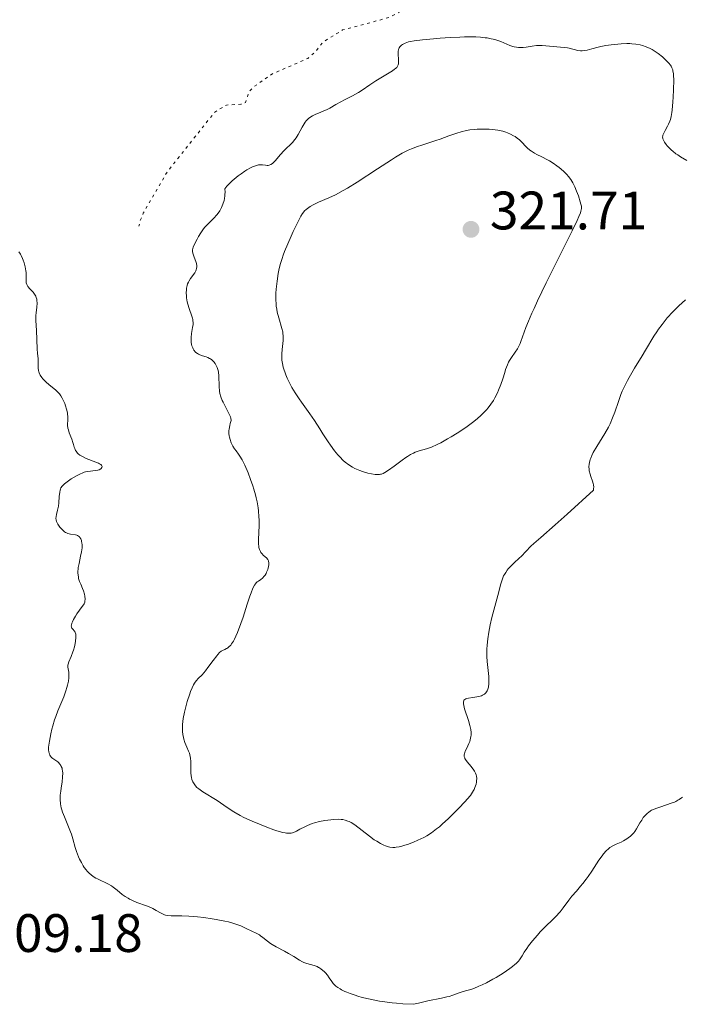
# Model space of a CAD drawing. Units: metres. Extents: x 629024 to 632507, y 4669472 to 4671848.
# Drawn here: x 629283 to 629405, y 4670654 to 4670837 of the extents above; entities that cross this region are included whole.
import ezdxf

# ---------------------------------------------------------------- set-up
doc = ezdxf.new("R2010")
doc.units = ezdxf.units.M
doc.header["$MEASUREMENT"] = 0
doc.linetypes.add('DGN Style 5', pattern=[1.217945, 0.521977, -0.695969])
for name, color, linetype, lineweight in [('Cota de punto acotado terreno', 7, 'Continuous', 0), ('Curva de nivel auxiliar', 30, 'DGN Style 5', 0), ('Curva de nivel intermedia', 30, 'Continuous', 0), ('Punto acotado terreno (símbolo)', 7, 'Continuous', 0)]:
    doc.layers.add(name, color=color, linetype=linetype, lineweight=lineweight)
doc.styles.add('Style-Arial', font='arial.ttf')

# ---------------------------------------------------------------- blocks, each defined once
blk = doc.blocks.new('5PATER')
at = {"layer": 'Punto acotado terreno (símbolo)', "linetype": 'Continuous', "lineweight": 0}
h = blk.add_hatch(color=51, dxfattribs=at)
edge = h.paths.add_edge_path()
edge.add_ellipse((0, 0), major_axis=(-0.11, -0.111), ratio=0.999422, start_angle=0, end_angle=360)

msp = doc.modelspace()

# ---------------------------------------------------------------- linework, layer by layer
at = {"layer": 'Curva de nivel auxiliar', "color": 30, "linetype": 'DGN Style 5', "lineweight": 0, "elevation": 312.5, "flags": 128}
msp.add_lwpolyline([(629440.04, 4670840.55), (629440.37, 4670839.38), (629441.1, 4670838.11), (629444.09, 4670834.51), (629444.39, 4670831.41), (629445.67, 4670830.44), (629444.98, 4670829.56), (629441.54, 4670827.26), (629439.43, 4670827.46), (629437.46, 4670829.05), (629435.45, 4670829.48), (629433.35, 4670830.62), (629432.13, 4670832.56), (629432.46, 4670834.04), (629433.68, 4670835.49), (629434.39, 4670837.26), (629435.52, 4670838.47), (629432.27, 4670841.58), (629431.91, 4670842.48), (629432.05, 4670844.06), (629432.5, 4670844.77), (629436.63, 4670847.65), (629435.02, 4670848.12), (629434.38, 4670848.63), (629431.01, 4670853.02), (629427.39, 4670854.45), (629425.72, 4670854.59), (629421.97, 4670852.99), (629417.94, 4670851.95), (629415.35, 4670851.68), (629408.91, 4670851.9), (629407.69, 4670851.59), (629404.62, 4670849.83), (629404.17, 4670847.52), (629402.96, 4670846.96), (629399.58, 4670847.32), (629397.48, 4670847.01), (629394.59, 4670848.37), (629393.42, 4670848.51), (629385.44, 4670846.61), (629383.39, 4670845.56), (629382.55, 4670845.45), (629381.42, 4670845.47), (629376.86, 4670846.8), (629374.44, 4670847.01), (629372.4, 4670846.8), (629370.18, 4670847.35), (629366.42, 4670846.7), (629366.12, 4670846.48), (629366.48, 4670846.03), (629370.51, 4670844.53), (629369.52, 4670843.35), (629362.82, 4670841.77), (629358.95, 4670839.95), (629355.72, 4670839.63), (629351.04, 4670837.11), (629342.43, 4670834.82), (629338.75, 4670832.55), (629337.51, 4670830.87), (629335.95, 4670829.52), (629329.48, 4670826.73), (629326.11, 4670824.4), (629325.14, 4670823.45), (629324.45, 4670821.39), (629323.56, 4670821.04), (629320.9, 4670820.9), (629318.73, 4670819.6), (629309.9, 4670808.51), (629305.49, 4670800.9), (629304.91, 4670799.49), (629304.69, 4670798.44)], dxfattribs=at)
at = {"layer": 'Curva de nivel intermedia', "color": 30, "linetype": 'Continuous', "lineweight": 0, "flags": 128}
for points, elevation in [([(629402.2, 4670816.16), (629402.64, 4670816.98), (629402.85, 4670817.39), (629403.08, 4670817.91), (629403.18, 4670818.21), (629403.3, 4670818.76), (629403.42, 4670819.5), (629403.47, 4670819.96), (629403.61, 4670821.51), (629403.67, 4670822.38), (629403.75, 4670823.73), (629403.79, 4670825.55), (629403.77, 4670826.39), (629403.73, 4670826.74), (629403.65, 4670827.21), (629403.6, 4670827.42), (629403.45, 4670827.81), (629403.3, 4670828.09), (629403.18, 4670828.28), (629402.9, 4670828.65), (629402.54, 4670829.04), (629402.28, 4670829.31), (629401.68, 4670829.86), (629400.93, 4670830.45), (629400.16, 4670830.97), (629399.77, 4670831.2), (629399.4, 4670831.4), (629398.67, 4670831.71), (629397.98, 4670831.93), (629397.55, 4670832.04), (629396.75, 4670832.18), (629396.03, 4670832.26), (629395.67, 4670832.28), (629395.1, 4670832.28), (629394.06, 4670832.23), (629392.22, 4670832.05), (629391.22, 4670831.91), (629390.25, 4670831.75), (629389.8, 4670831.65), (629388.61, 4670831.34), (629387.73, 4670831.09), (629387.34, 4670831), (629386.79, 4670830.94), (629386.53, 4670830.94), (629386.02, 4670831.01), (629384.4, 4670831.43), (629384.1, 4670831.49), (629383.46, 4670831.57), (629381.42, 4670831.76), (629380.09, 4670831.9), (629379.41, 4670831.94), (629378.7, 4670831.94), (629378.33, 4670831.92), (629377.54, 4670831.81), (629376.44, 4670831.65), (629375.88, 4670831.59), (629375.32, 4670831.56), (629375.04, 4670831.57), (629374.63, 4670831.61), (629374.22, 4670831.69), (629373.95, 4670831.76), (629373.41, 4670831.95), (629371.74, 4670832.65), (629370.81, 4670832.98), (629370.31, 4670833.12), (629369.96, 4670833.2), (629369.23, 4670833.33), (629368.84, 4670833.38), (629368.01, 4670833.46), (629367.11, 4670833.51), (629366.46, 4670833.52), (629365.04, 4670833.51), (629364.18, 4670833.49), (629362.34, 4670833.4), (629360.48, 4670833.28), (629359.3, 4670833.19), (629357.26, 4670833), (629355.68, 4670832.81), (629354.98, 4670832.68), (629354.62, 4670832.59), (629354.04, 4670832.39), (629353.55, 4670832.14), (629353.33, 4670831.99), (629353.13, 4670831.81), (629353.05, 4670831.71), (629352.9, 4670831.49), (629352.85, 4670831.36), (629352.78, 4670831.15), (629352.75, 4670830.91), (629352.73, 4670830.39), (629352.81, 4670829.28), (629352.81, 4670828.79), (629352.77, 4670828.51), (629352.73, 4670828.38), (629352.66, 4670828.21), (629352.6, 4670828.1), (629352.45, 4670827.89), (629352.24, 4670827.69), (629352.07, 4670827.56), (629351.67, 4670827.27), (629348.56, 4670825.38)], 315), ([(629348.56, 4670825.38), (629347.47, 4670824.65), (629346.06, 4670823.69), (629345.35, 4670823.24), (629344.25, 4670822.62), (629342.8, 4670821.87), (629342.12, 4670821.51), (629341.19, 4670820.98), (629340.08, 4670820.34), (629339.57, 4670820.08), (629338.85, 4670819.77), (629337.93, 4670819.42), (629337.47, 4670819.24), (629336.86, 4670818.93), (629336.56, 4670818.75), (629336.12, 4670818.4), (629335.7, 4670817.97), (629335.5, 4670817.72), (629335.31, 4670817.44), (629334.94, 4670816.81), (629334.2, 4670815.45), (629333.8, 4670814.8), (629333.58, 4670814.51), (629333.11, 4670813.97), (629331.59, 4670812.47), (629330.86, 4670811.66), (629329.98, 4670810.63), (629329.6, 4670810.24), (629329.43, 4670810.09), (629329.12, 4670809.88), (629328.81, 4670809.76), (629328.61, 4670809.73), (629328.46, 4670809.73), (629328.15, 4670809.76), (629327.6, 4670809.83), (629327.26, 4670809.84), (629326.85, 4670809.8), (629326.63, 4670809.76), (629326.12, 4670809.61), (629325.84, 4670809.5), (629325.36, 4670809.28), (629324.66, 4670808.88), (629324.32, 4670808.66), (629323.63, 4670808.19), (629323.1, 4670807.79), (629322.33, 4670807.17), (629321.96, 4670806.84), (629321.29, 4670806.19), (629320.99, 4670805.86), (629320.61, 4670805.39), (629320.63, 4670804.74), (629320.62, 4670804.33), (629320.6, 4670804.06), (629320.53, 4670803.56), (629320.45, 4670803.2), (629320.25, 4670802.53), (629319.99, 4670801.92), (629319.8, 4670801.55), (629319.66, 4670801.32), (629319.36, 4670800.89), (629319.1, 4670800.56), (629318.56, 4670799.96), (629317.45, 4670798.86), (629316.91, 4670798.27), (629316.65, 4670797.94), (629316.16, 4670797.25), (629315.72, 4670796.54), (629315.46, 4670796.07), (629315.03, 4670795.24), (629314.75, 4670794.6), (629314.66, 4670794.32), (629314.62, 4670794.05), (629314.62, 4670793.92), (629314.63, 4670793.71), (629314.73, 4670793.26), (629314.92, 4670792.73), (629315.21, 4670791.93), (629315.33, 4670791.52), (629315.39, 4670791.11), (629315.4, 4670790.92), (629315.37, 4670790.63), (629315.29, 4670790.35), (629315.21, 4670790.17), (629315.01, 4670789.83), (629314.21, 4670788.74), (629313.96, 4670788.33), (629313.84, 4670788.11), (629313.71, 4670787.75), (629313.63, 4670787.5), (629313.52, 4670786.97), (629313.48, 4670786.69), (629313.45, 4670786.13), (629313.47, 4670785.55), (629313.5, 4670785.17), (629313.63, 4670784.42), (629313.73, 4670784.01), (629313.98, 4670783.24), (629314.49, 4670781.82), (629314.61, 4670781.39), (629314.66, 4670781.18), (629314.69, 4670780.86)], 315), ([(629378.01, 4670812), (629377.42, 4670812.37), (629377.14, 4670812.57), (629376.65, 4670812.99), (629375.4, 4670814.26), (629375.2, 4670814.44), (629374.8, 4670814.77), (629374.39, 4670815.05), (629374.12, 4670815.22), (629373.56, 4670815.52), (629372.97, 4670815.77), (629372.65, 4670815.88), (629372.13, 4670816.04), (629371.2, 4670816.23), (629370.18, 4670816.36), (629369.61, 4670816.41), (629368.73, 4670816.46), (629367.82, 4670816.45), (629367.36, 4670816.43), (629366.91, 4670816.39), (629366.02, 4670816.28), (629365.15, 4670816.11), (629364.57, 4670815.98), (629363.42, 4670815.65), (629362.13, 4670815.21), (629360.48, 4670814.59), (629359.69, 4670814.31), (629358.57, 4670813.95), (629357.09, 4670813.5), (629356.32, 4670813.24), (629355.2, 4670812.81), (629354.57, 4670812.52), (629353.49, 4670811.97), (629352.21, 4670811.24), (629351.47, 4670810.78), (629348.89, 4670809.1), (629345.12, 4670806.61), (629343.35, 4670805.52), (629342.55, 4670805.05), (629341.1, 4670804.29), (629339.87, 4670803.7), (629337.96, 4670802.88), (629336.95, 4670802.41), (629336.43, 4670802.13), (629336.14, 4670801.94), (629335.65, 4670801.56), (629335.37, 4670801.28), (629335.23, 4670801.12), (629335.02, 4670800.84), (629334.68, 4670800.29), (629334.04, 4670799.07), (629333.28, 4670797.49), (629332.87, 4670796.59), (629332.25, 4670795.17), (629331.67, 4670793.77), (629331.42, 4670793.11), (629331.2, 4670792.5), (629330.85, 4670791.37), (629330.6, 4670790.34), (629330.47, 4670789.67), (629330.27, 4670788.3), (629330.12, 4670786.8), (629330.07, 4670786.02), (629330.06, 4670784.84), (629330.1, 4670784.05), (629330.13, 4670783.66), (629330.21, 4670783.09), (629330.32, 4670782.53), (629330.59, 4670781.47), (629331.18, 4670779.49), (629331.32, 4670778.88), (629331.36, 4670778.58), (629331.41, 4670778.15), (629331.41, 4670777.86), (629331.4, 4670777.3), (629331.34, 4670776.74), (629331.21, 4670775.64), (629331.14, 4670774.8), (629331.15, 4670774.02), (629331.18, 4670773.62), (629331.28, 4670772.99), (629331.43, 4670772.34), (629331.52, 4670771.99), (629331.76, 4670771.28), (629331.9, 4670770.91), (629332.15, 4670770.32), (629332.7, 4670769.2), (629333.04, 4670768.59), (629333.65, 4670767.58), (629334.38, 4670766.45), (629334.8, 4670765.83), (629336.32, 4670763.71), (629337.24, 4670762.49), (629338.21, 4670760.92), (629338.78, 4670760.01), (629339.77, 4670758.5), (629340.2, 4670757.88), (629340.93, 4670756.87), (629341.55, 4670756.11), (629341.91, 4670755.7), (629342.55, 4670755.07)], 320), ([(629406.24, 4670810.61), (629405.04, 4670811.31), (629404.52, 4670811.66), (629404.2, 4670811.89), (629403.63, 4670812.34), (629403.38, 4670812.55), (629402.93, 4670812.97), (629402.57, 4670813.37), (629402.36, 4670813.61), (629402.05, 4670814.05), (629401.93, 4670814.27), (629401.77, 4670814.64), (629401.75, 4670814.75), (629401.73, 4670814.96), (629401.76, 4670815.17), (629401.8, 4670815.3), (629401.91, 4670815.59), (629402.2, 4670816.16)], 315), ([(629342.55, 4670755.07), (629342.9, 4670754.77), (629343.57, 4670754.25), (629344.24, 4670753.83), (629344.69, 4670753.59), (629344.99, 4670753.44), (629345.61, 4670753.18), (629346.1, 4670753), (629347.07, 4670752.71), (629347.78, 4670752.55), (629348.43, 4670752.45), (629348.72, 4670752.43), (629349.24, 4670752.45), (629349.47, 4670752.49), (629349.62, 4670752.53), (629349.93, 4670752.64), (629350.24, 4670752.8), (629350.96, 4670753.26), (629351.97, 4670754.01), (629353.46, 4670755.12), (629354.15, 4670755.61), (629354.46, 4670755.82), (629355.03, 4670756.16), (629355.55, 4670756.42), (629355.89, 4670756.57), (629356.62, 4670756.82), (629357.97, 4670757.22), (629358.87, 4670757.55), (629359.97, 4670758.04), (629360.6, 4670758.35), (629361.88, 4670759.05), (629362.57, 4670759.45), (629363.64, 4670760.1), (629365.25, 4670761.17), (629366.28, 4670761.91), (629366.77, 4670762.29), (629367.45, 4670762.84), (629368.06, 4670763.39), (629368.43, 4670763.74), (629369.1, 4670764.45), (629369.39, 4670764.8), (629369.92, 4670765.49), (629370.37, 4670766.18), (629370.64, 4670766.64), (629371.1, 4670767.56), (629371.33, 4670768.09), (629371.74, 4670769.15), (629372.09, 4670770.16), (629372.47, 4670771.37), (629372.63, 4670771.89), (629372.97, 4670772.8), (629373.19, 4670773.28), (629373.35, 4670773.56), (629373.72, 4670774.13), (629374.43, 4670775.13), (629374.81, 4670775.72), (629375.17, 4670776.37), (629375.33, 4670776.72), (629375.48, 4670777.1), (629375.79, 4670777.99), (629376.41, 4670779.7), (629376.88, 4670780.89), (629377.51, 4670782.36), (629377.9, 4670783.21), (629378.57, 4670784.65), (629380.16, 4670787.94), (629384.96, 4670797.59), (629385.91, 4670799.54), (629386.22, 4670800.24), (629386.5, 4670800.96), (629386.59, 4670801.25), (629386.68, 4670801.73), (629386.68, 4670802), (629386.67, 4670802.17), (629386.6, 4670802.54), (629386.47, 4670803), (629386.13, 4670804.07), (629385.8, 4670804.93), (629385.44, 4670805.76), (629385.26, 4670806.14), (629385.07, 4670806.49), (629384.69, 4670807.12), (629384.29, 4670807.67), (629384, 4670808.01), (629383.34, 4670808.65), (629382.57, 4670809.31), (629382.15, 4670809.64), (629381.47, 4670810.11), (629380.77, 4670810.56), (629380.42, 4670810.77), (629379.35, 4670811.32), (629378.44, 4670811.77), (629378.01, 4670812)], 320), ([(629282.45, 4670793.73), (629282.73, 4670793.28), (629282.87, 4670793.01), (629283.11, 4670792.45), (629283.23, 4670792.15), (629283.4, 4670791.67), (629283.6, 4670790.92), (629283.74, 4670790.19), (629283.78, 4670789.85), (629283.8, 4670789.53), (629283.78, 4670788.95), (629283.77, 4670788.27), (629283.8, 4670787.96), (629283.89, 4670787.66), (629283.96, 4670787.52), (629284.1, 4670787.3), (629284.48, 4670786.86), (629285.07, 4670786.22), (629285.34, 4670785.86), (629285.56, 4670785.47), (629285.64, 4670785.26), (629285.73, 4670784.92), (629285.77, 4670784.69), (629285.8, 4670784.2), (629285.76, 4670783.43), (629285.64, 4670782.42), (629285.59, 4670781.94), (629285.57, 4670781.61), (629285.58, 4670780.98), (629285.72, 4670779.12), (629285.8, 4670775.76), (629285.88, 4670774.88), (629286, 4670773.93), (629286.03, 4670773.5), (629286.02, 4670772.16), (629286.07, 4670771.72), (629286.12, 4670771.5), (629286.2, 4670771.28), (629286.4, 4670770.85), (629286.68, 4670770.43), (629286.9, 4670770.16), (629287.41, 4670769.64), (629288.05, 4670769.09), (629288.9, 4670768.41), (629289.3, 4670768.09), (629289.74, 4670767.66), (629289.94, 4670767.43), (629290.22, 4670767.05), (629290.48, 4670766.61), (629290.6, 4670766.37), (629290.93, 4670765.61)], 310), ([(629392.86, 4670763.99), (629393.53, 4670765.98), (629393.99, 4670767.25), (629394.25, 4670767.89), (629394.7, 4670768.86), (629395.21, 4670769.89), (629395.5, 4670770.43), (629396.51, 4670772.15), (629397.93, 4670774.46), (629398.57, 4670775.5), (629400.1, 4670778.06), (629400.66, 4670778.91), (629400.98, 4670779.37), (629401.63, 4670780.25), (629402, 4670780.72), (629402.6, 4670781.45), (629403.61, 4670782.58), (629404.34, 4670783.33), (629404.73, 4670783.7), (629405.33, 4670784.26), (629405.96, 4670784.79)], 315), ([(629314.69, 4670780.86), (629314.7, 4670780.66), (629314.7, 4670780.26), (629314.63, 4670779.68), (629314.49, 4670778.94), (629314.42, 4670778.57), (629314.34, 4670777.86), (629314.33, 4670777.51), (629314.36, 4670777), (629314.44, 4670776.52), (629314.5, 4670776.29), (629314.64, 4670775.9), (629314.73, 4670775.72), (629314.88, 4670775.47), (629315.17, 4670775.13), (629315.4, 4670774.94), (629315.53, 4670774.85), (629315.73, 4670774.73), (629315.95, 4670774.63), (629316.43, 4670774.47), (629317.11, 4670774.25), (629317.45, 4670774.13), (629317.78, 4670773.97), (629317.94, 4670773.88), (629318.17, 4670773.72), (629318.31, 4670773.6), (629318.57, 4670773.32), (629318.81, 4670773.02), (629319.07, 4670772.55), (629319.18, 4670772.31), (629319.32, 4670771.91), (629319.37, 4670771.71), (629319.43, 4670771.4), (629319.5, 4670770.75), (629319.54, 4670768.74), (629319.62, 4670767.89), (629319.69, 4670767.46), (629319.86, 4670766.82), (629320.11, 4670766.17), (629320.26, 4670765.83), (629320.64, 4670765.13), (629321.18, 4670764.15), (629321.43, 4670763.64), (629321.63, 4670763.13), (629321.71, 4670762.88), (629321.8, 4670762.49)], 315), ([(629290.93, 4670765.61), (629291.08, 4670765.19), (629291.28, 4670764.54), (629291.42, 4670763.89), (629291.46, 4670763.57), (629291.48, 4670763.27), (629291.49, 4670762.69), (629291.47, 4670761.59), (629291.53, 4670761.03), (629291.6, 4670760.75), (629291.78, 4670760.17), (629292.24, 4670758.98), (629292.44, 4670758.4), (629292.55, 4670758.01), (629292.68, 4670757.51), (629292.77, 4670757.27), (629292.92, 4670756.92), (629293.02, 4670756.75), (629293.27, 4670756.42), (629293.43, 4670756.27), (629293.72, 4670756.04), (629294.08, 4670755.83), (629294.35, 4670755.7), (629294.93, 4670755.45), (629296.72, 4670754.77), (629297.19, 4670754.56), (629297.39, 4670754.46), (629297.61, 4670754.31), (629297.72, 4670754.21), (629297.86, 4670753.92), (629297.83, 4670753.75), (629297.71, 4670753.59), (629297.6, 4670753.49), (629297.3, 4670753.34), (629297.09, 4670753.27), (629296.65, 4670753.18), (629295.2, 4670753.02), (629294.76, 4670752.93), (629294.55, 4670752.87), (629294.14, 4670752.73), (629293.85, 4670752.61), (629293.23, 4670752.29), (629292.14, 4670751.64), (629291.6, 4670751.28), (629290.9, 4670750.75), (629290.56, 4670750.43), (629290.43, 4670750.28), (629290.23, 4670749.96), (629290.14, 4670749.73), (629290.08, 4670749.56), (629290.01, 4670749.18), (629289.92, 4670748.38), (629289.82, 4670747.19), (629289.75, 4670746.61), (629289.6, 4670745.86), (629289.39, 4670745.05), (629289.32, 4670744.7), (629289.3, 4670744.28), (629289.32, 4670744.08), (629289.41, 4670743.77), (629289.48, 4670743.61), (629289.66, 4670743.25), (629290.02, 4670742.71), (629290.24, 4670742.44), (629290.62, 4670742.05), (629290.89, 4670741.83), (629291.04, 4670741.74), (629291.26, 4670741.62), (629291.49, 4670741.53), (629291.97, 4670741.42), (629292.9, 4670741.29), (629293.17, 4670741.21), (629293.3, 4670741.16), (629293.46, 4670741.06), (629293.64, 4670740.9), (629293.73, 4670740.8), (629293.89, 4670740.55), (629294.01, 4670740.25), (629294.06, 4670740.08), (629294.12, 4670739.71), (629294.14, 4670739.51), (629294.14, 4670739.19), (629294.13, 4670738.84), (629294.03, 4670738.1), (629293.88, 4670737.35), (629293.58, 4670735.97), (629293.43, 4670735.22), (629293.39, 4670734.83), (629293.38, 4670734.6), (629293.38, 4670734.17), (629293.45, 4670733.51), (629293.51, 4670733.17), (629293.66, 4670732.66), (629293.89, 4670732.13), (629294.23, 4670731.35), (629294.4, 4670730.92), (629294.59, 4670730.26), (629294.65, 4670729.91), (629294.69, 4670729.36), (629294.66, 4670728.98), (629294.63, 4670728.79)], 310), ([(629367.08, 4670697.13), (629366.89, 4670697.49), (629366.76, 4670697.69), (629366.24, 4670698.34), (629365.49, 4670699.25), (629365.2, 4670699.67), (629365.1, 4670699.86), (629365.05, 4670699.97), (629364.98, 4670700.2), (629364.97, 4670700.52), (629365, 4670700.73), (629365.15, 4670701.18), (629365.42, 4670701.76), (629365.81, 4670702.59), (629365.98, 4670703), (629366.14, 4670703.58), (629366.2, 4670703.94), (629366.22, 4670704.18), (629366.22, 4670704.67), (629366.18, 4670705.2), (629366.13, 4670705.49), (629366.03, 4670705.98), (629365.78, 4670706.86), (629365.04, 4670709.02), (629364.86, 4670709.67), (629364.82, 4670709.94), (629364.8, 4670710.18), (629364.81, 4670710.31), (629364.87, 4670710.53), (629364.92, 4670710.62), (629365.06, 4670710.77), (629365.25, 4670710.88), (629365.41, 4670710.94), (629365.78, 4670711.03), (629366.55, 4670711.15), (629367.29, 4670711.27), (629367.66, 4670711.35), (629368.15, 4670711.48), (629368.36, 4670711.57), (629368.71, 4670711.77), (629368.98, 4670712.02), (629369.12, 4670712.22), (629369.21, 4670712.36), (629369.34, 4670712.68), (629369.44, 4670713.05), (629369.48, 4670713.25), (629369.52, 4670713.58), (629369.55, 4670714.12), (629369.52, 4670715.05), (629369.41, 4670716.13), (629369.23, 4670717.81), (629369.17, 4670718.75), (629369.16, 4670719.64), (629369.17, 4670720.11), (629369.21, 4670720.84), (629369.32, 4670722), (629369.5, 4670723.24), (629369.62, 4670723.9), (629369.76, 4670724.58), (629370.09, 4670725.98), (629371.17, 4670730.04), (629371.73, 4670732.19), (629372.03, 4670733.1), (629372.27, 4670733.67), (629372.41, 4670733.94), (629372.65, 4670734.33), (629372.92, 4670734.71), (629373.12, 4670734.96), (629373.54, 4670735.44), (629374.23, 4670736.12), (629375.15, 4670736.96), (629375.57, 4670737.35), (629376.36, 4670738.16), (629377.33, 4670739.17), (629377.88, 4670739.7), (629379.16, 4670740.81), (629381.81, 4670743.14), (629384.03, 4670745.13), (629388.89, 4670749.56), (629388.95, 4670749.88), (629388.96, 4670750.1), (629388.92, 4670750.54), (629388.87, 4670750.76), (629388.75, 4670751.2), (629388.43, 4670752.08), (629388.28, 4670752.52), (629388.13, 4670753.12), (629388.09, 4670753.42), (629388.06, 4670753.89), (629388.1, 4670754.39), (629388.15, 4670754.65), (629388.3, 4670755.21), (629388.41, 4670755.51), (629388.61, 4670755.99), (629388.87, 4670756.51), (629389.51, 4670757.62), (629391, 4670760.04), (629391.68, 4670761.24), (629391.98, 4670761.82), (629392.47, 4670762.93), (629392.86, 4670763.99)], 315), ([(629321.8, 4670762.49), (629321.61, 4670761.89), (629321.51, 4670761.52), (629321.39, 4670760.87), (629321.36, 4670760.58), (629321.35, 4670760.07), (629321.4, 4670759.63), (629321.45, 4670759.37), (629321.58, 4670758.92), (629321.78, 4670758.34), (629321.9, 4670758.09), (629322.08, 4670757.73), (629322.42, 4670757.2), (629322.7, 4670756.83), (629323.13, 4670756.23), (629323.38, 4670755.86), (629323.78, 4670755.18), (629324, 4670754.78), (629324.3, 4670754.17), (629324.92, 4670752.74), (629325.37, 4670751.56), (629325.8, 4670750.33), (629325.98, 4670749.72), (629326.28, 4670748.66), (629326.41, 4670748.14), (629326.57, 4670747.37), (629326.76, 4670746.25), (629326.83, 4670745.7), (629326.92, 4670744.6), (629326.95, 4670744.07), (629326.95, 4670743.02), (629326.84, 4670740.41), (629326.83, 4670739.56), (629326.87, 4670739.15), (629326.91, 4670738.92), (629327.02, 4670738.54), (629327.19, 4670738.19), (629327.29, 4670738.03), (629327.46, 4670737.79), (629327.79, 4670737.45), (629328.32, 4670736.99), (629328.55, 4670736.71), (629328.66, 4670736.49), (629328.71, 4670736.36), (629328.75, 4670736.15), (629328.76, 4670735.92), (629328.76, 4670735.75), (629328.7, 4670735.4), (629328.55, 4670734.85), (629328.35, 4670734.36), (629328.24, 4670734.14), (629328.05, 4670733.83), (629327.89, 4670733.62), (629327.57, 4670733.28), (629327.24, 4670733.01), (629326.81, 4670732.71), (629326.61, 4670732.57), (629326.38, 4670732.36), (629326.26, 4670732.23), (629326.09, 4670731.98), (629325.81, 4670731.41), (629325.46, 4670730.52), (629325.25, 4670729.93), (629324.75, 4670728.42), (629323.97, 4670726.05), (629323.56, 4670724.84), (629322.95, 4670723.19), (629322.65, 4670722.5), (629322.37, 4670721.92), (629322.19, 4670721.59), (629321.84, 4670721.06), (629321.68, 4670720.85), (629321.37, 4670720.53), (629321.08, 4670720.31), (629320.91, 4670720.2), (629320.58, 4670720.04), (629320.15, 4670719.83), (629319.94, 4670719.7), (629319.63, 4670719.46), (629319.29, 4670719.11), (629319.1, 4670718.89), (629318.44, 4670718.02), (629317.47, 4670716.67), (629317, 4670716.06), (629316.37, 4670715.35), (629315.66, 4670714.64), (629315.36, 4670714.3), (629315.1, 4670713.98), (629314.98, 4670713.8), (629314.81, 4670713.5), (629314.54, 4670712.95), (629314.25, 4670712.23), (629314.09, 4670711.81), (629313.64, 4670710.43), (629313.41, 4670709.65), (629313.11, 4670708.44), (629312.87, 4670707.24), (629312.8, 4670706.67), (629312.75, 4670706.13), (629312.74, 4670705.79), (629312.74, 4670705.14)], 315), ([(629294.63, 4670728.79), (629294.56, 4670728.5), (629293.65, 4670727.3), (629293.19, 4670726.63), (629292.93, 4670726.24), (629292.55, 4670725.58), (629292.35, 4670725.17), (629292.26, 4670724.94), (629292.16, 4670724.57), (629292.15, 4670724.42), (629292.17, 4670724.18), (629292.25, 4670724), (629292.32, 4670723.91), (629292.48, 4670723.75), (629292.69, 4670723.52), (629292.77, 4670723.39), (629292.87, 4670723.2), (629292.96, 4670722.87), (629292.98, 4670722.69), (629292.99, 4670722.25), (629292.92, 4670721.55), (629292.86, 4670721.15), (629292.73, 4670720.54), (629292.55, 4670719.91), (629292.45, 4670719.61), (629292.12, 4670718.75), (629291.7, 4670717.76), (629291.57, 4670717.33), (629291.53, 4670717.14), (629291.51, 4670716.77), (629291.54, 4670716.44), (629291.66, 4670715.82), (629291.7, 4670715.39), (629291.71, 4670715.17), (629291.69, 4670714.79), (629291.6, 4670714.14), (629291.44, 4670713.42), (629291.34, 4670713.02), (629291.14, 4670712.37), (629290.74, 4670711.29), (629289.66, 4670708.69), (629289.26, 4670707.61), (629289.06, 4670707.02), (629288.72, 4670705.88), (629288.55, 4670705.28), (629288.33, 4670704.38), (629288.08, 4670703.08), (629287.98, 4670702.29), (629287.95, 4670701.94), (629287.95, 4670701.46), (629287.99, 4670701.05), (629288.04, 4670700.82), (629288.08, 4670700.68), (629288.18, 4670700.44), (629288.28, 4670700.28), (629288.49, 4670700.03), (629288.74, 4670699.82), (629289.28, 4670699.47), (629289.63, 4670699.21), (629289.79, 4670699.07), (629290.01, 4670698.82), (629290.21, 4670698.54), (629290.29, 4670698.38), (629290.43, 4670698.03), (629290.48, 4670697.84), (629290.53, 4670697.52), (629290.55, 4670697.16), (629290.52, 4670696.37), (629290.43, 4670695.51), (629290.26, 4670694.34), (629290.18, 4670693.77), (629290.11, 4670693.06), (629290.09, 4670692.72), (629290.08, 4670692.22), (629290.14, 4670691.47), (629290.28, 4670690.7), (629290.4, 4670690.3), (629290.53, 4670689.89), (629290.87, 4670689.01), (629291.65, 4670687.19), (629292.01, 4670686.28), (629292.17, 4670685.84), (629292.44, 4670684.98), (629292.89, 4670683.36), (629293.12, 4670682.6), (629293.48, 4670681.65), (629293.68, 4670681.19), (629294.01, 4670680.55), (629294.37, 4670679.95), (629294.56, 4670679.66), (629294.92, 4670679.2), (629295.11, 4670678.98), (629295.41, 4670678.67), (629295.89, 4670678.25), (629296.41, 4670677.87), (629296.69, 4670677.7), (629296.98, 4670677.55), (629297.59, 4670677.26), (629298.45, 4670676.85), (629298.9, 4670676.62), (629299.58, 4670676.22)], 310), ([(629312.74, 4670705.14), (629312.76, 4670704.84), (629312.83, 4670704.26), (629312.93, 4670703.74), (629313.02, 4670703.41), (629313.21, 4670702.8), (629313.58, 4670701.91), (629313.89, 4670701.17), (629314.03, 4670700.81), (629314.18, 4670700.23), (629314.23, 4670699.92), (629314.28, 4670699.26), (629314.3, 4670697.89), (629314.31, 4670697.21), (629314.36, 4670696.63), (629314.41, 4670696.35), (629314.51, 4670695.94), (629314.67, 4670695.54), (629314.77, 4670695.34), (629315.02, 4670694.96), (629315.17, 4670694.77), (629315.44, 4670694.49), (629315.76, 4670694.21), (629316, 4670694.03), (629316.52, 4670693.67), (629319.19, 4670692.05), (629320.41, 4670691.2), (629321.57, 4670690.39), (629322.24, 4670689.97), (629323.43, 4670689.29), (629324.13, 4670688.94), (629325.67, 4670688.22), (629327.31, 4670687.53), (629328.37, 4670687.11), (629329.68, 4670686.64), (629330.26, 4670686.45), (629331.33, 4670686.15), (629331.76, 4670686.06), (629332.02, 4670686.02), (629332.48, 4670686), (629332.89, 4670686.03), (629333.14, 4670686.09), (629333.63, 4670686.27), (629333.91, 4670686.4), (629334.52, 4670686.72), (629335.43, 4670687.21), (629335.94, 4670687.45), (629336.76, 4670687.79), (629337.21, 4670687.93), (629338.15, 4670688.17), (629339.1, 4670688.35), (629339.71, 4670688.44), (629340.8, 4670688.55), (629341.71, 4670688.58), (629342.18, 4670688.55), (629342.44, 4670688.52), (629342.92, 4670688.41), (629343.37, 4670688.26), (629343.61, 4670688.16), (629343.99, 4670687.96), (629344.66, 4670687.54), (629347.38, 4670685.44), (629348.3, 4670684.8), (629348.77, 4670684.51), (629349.44, 4670684.11), (629350.08, 4670683.79), (629350.38, 4670683.66), (629350.94, 4670683.47), (629351.2, 4670683.41), (629351.73, 4670683.35), (629352.09, 4670683.36), (629352.35, 4670683.39), (629352.89, 4670683.48), (629353.23, 4670683.56), (629353.96, 4670683.76), (629354.48, 4670683.93), (629355.56, 4670684.33), (629356.39, 4670684.68), (629357.47, 4670685.21), (629358.03, 4670685.52), (629358.9, 4670686.08), (629359.85, 4670686.78), (629360.36, 4670687.2), (629360.9, 4670687.67), (629362.04, 4670688.71), (629363.18, 4670689.81), (629363.9, 4670690.55), (629365.14, 4670691.88), (629365.51, 4670692.3), (629366.1, 4670693.01), (629366.5, 4670693.58), (629366.7, 4670693.91), (629366.8, 4670694.11), (629366.96, 4670694.48), (629367.15, 4670695.08), (629367.23, 4670695.46), (629367.26, 4670695.7), (629367.28, 4670696.16), (629367.24, 4670696.59), (629367.2, 4670696.8), (629367.08, 4670697.13)], 315), ([(629375.7, 4670663.28), (629376.09, 4670663.95), (629376.54, 4670664.65), (629376.87, 4670665.12), (629377.62, 4670666.08), (629378.53, 4670667.14), (629379.04, 4670667.7), (629379.85, 4670668.54), (629381.59, 4670670.19), (629382.18, 4670670.79), (629382.46, 4670671.11), (629382.75, 4670671.45), (629383.3, 4670672.15), (629384.38, 4670673.62), (629384.92, 4670674.32), (629385.76, 4670675.29), (629386.54, 4670676.17), (629386.95, 4670676.66), (629387.58, 4670677.49), (629387.92, 4670677.95), (629388.59, 4670678.96), (629389.91, 4670680.98), (629390.51, 4670681.82), (629390.77, 4670682.17), (629391.26, 4670682.73), (629391.7, 4670683.13), (629391.97, 4670683.33), (629392.51, 4670683.65), (629393.14, 4670683.95), (629394.02, 4670684.35), (629394.47, 4670684.58), (629395.07, 4670684.93), (629395.36, 4670685.14), (629395.79, 4670685.48), (629396.19, 4670685.88), (629396.38, 4670686.09), (629396.56, 4670686.33), (629396.9, 4670686.83), (629397.53, 4670687.9), (629397.85, 4670688.43), (629398.15, 4670688.88), (629398.32, 4670689.1), (629398.6, 4670689.41), (629398.91, 4670689.71), (629399.09, 4670689.85), (629399.48, 4670690.12), (629399.7, 4670690.24), (629400.07, 4670690.42), (629400.48, 4670690.6), (629401.39, 4670690.91), (629403.33, 4670691.54), (629403.92, 4670691.77), (629404.19, 4670691.9), (629404.56, 4670692.1), (629404.79, 4670692.23), (629405.2, 4670692.53), (629405.39, 4670692.68)], 310), ([(629299.58, 4670676.22), (629299.92, 4670675.98), (629300.62, 4670675.44), (629301.59, 4670674.67), (629302.11, 4670674.3), (629302.66, 4670673.95), (629302.94, 4670673.79), (629303.38, 4670673.57), (629304.3, 4670673.19), (629306.1, 4670672.57), (629306.9, 4670672.25), (629307.26, 4670672.07), (629307.89, 4670671.71), (629308.65, 4670671.25), (629309.03, 4670671.05), (629309.42, 4670670.89), (629309.62, 4670670.83), (629309.94, 4670670.77), (629310.67, 4670670.7), (629312.62, 4670670.68), (629313.95, 4670670.63), (629315.54, 4670670.49), (629316.69, 4670670.36), (629318.26, 4670670.14), (629319.02, 4670670.02), (629320.6, 4670669.72), (629321.29, 4670669.57), (629321.89, 4670669.41), (629322.85, 4670669.11), (629323.57, 4670668.81), (629324.65, 4670668.26), (629325.46, 4670667.9), (629326.53, 4670667.43), (629327.01, 4670667.16), (629327.23, 4670667.01), (629327.65, 4670666.69), (629328.52, 4670665.97), (629329.07, 4670665.58), (629329.39, 4670665.38), (629330.11, 4670664.97), (629331.67, 4670664.14), (629332.41, 4670663.73), (629333.37, 4670663.14), (629334.46, 4670662.45), (629334.98, 4670662.18), (629335.25, 4670662.06), (629335.77, 4670661.86), (629337.18, 4670661.46), (629337.69, 4670661.28), (629337.97, 4670661.14), (629338.14, 4670661.04), (629338.47, 4670660.81), (629339, 4670660.37), (629339.26, 4670660.11), (629339.62, 4670659.68), (629339.96, 4670659.21), (629340.42, 4670658.53), (629340.7, 4670658.18), (629341, 4670657.85), (629341.19, 4670657.68), (629341.53, 4670657.41), (629341.96, 4670657.14), (629342.22, 4670656.99), (629342.84, 4670656.69), (629343.21, 4670656.53), (629343.84, 4670656.28), (629344.73, 4670655.97), (629345.23, 4670655.81), (629346.06, 4670655.57), (629347.52, 4670655.23), (629349.25, 4670654.9), (629350.22, 4670654.76), (629351.63, 4670654.59), (629352.39, 4670654.51), (629353.61, 4670654.41), (629355.59, 4670654.3), (629356.52, 4670654.54), (629358.19, 4670654.94), (629360.77, 4670655.46), (629361.74, 4670655.66), (629362.16, 4670655.77), (629362.87, 4670655.98), (629364.04, 4670656.41), (629364.6, 4670656.6), (629365.21, 4670656.78), (629366.16, 4670657.06), (629366.72, 4670657.25), (629367.7, 4670657.64), (629368.26, 4670657.89), (629369.09, 4670658.29), (629370.27, 4670658.93), (629370.87, 4670659.28), (629372.2, 4670660.09), (629373.39, 4670660.91), (629373.9, 4670661.3), (629374.33, 4670661.66), (629374.58, 4670661.89), (629375, 4670662.32), (629375.18, 4670662.53), (629375.47, 4670662.92), (629375.7, 4670663.28)], 310)]:
    msp.add_lwpolyline(points, dxfattribs=dict(at, elevation=elevation))

# ---------------------------------------------------------------- block references
at = {"layer": 'Punto acotado terreno (símbolo)', "color": 7, "linetype": 'Continuous', "lineweight": 0, "xscale": 10, "yscale": 10, "zscale": 10}
msp.add_blockref('5PATER', (629366.22, 4670797.87, 321.71), dxfattribs=at)

# ---------------------------------------------------------------- texts
at = {"layer": 'Cota de punto acotado terreno', "color": 7, "linetype": 'Continuous', "lineweight": 0, "style": 'Style-Arial'}
for s, p in [('321.71', (629369.72, 4670797.87, 321.71)), ('309.18', (629276.23, 4670664, 309.18))]:
    msp.add_text(s, height=7, dxfattribs=at).set_placement(p)

doc.saveas('drawing.dxf')
